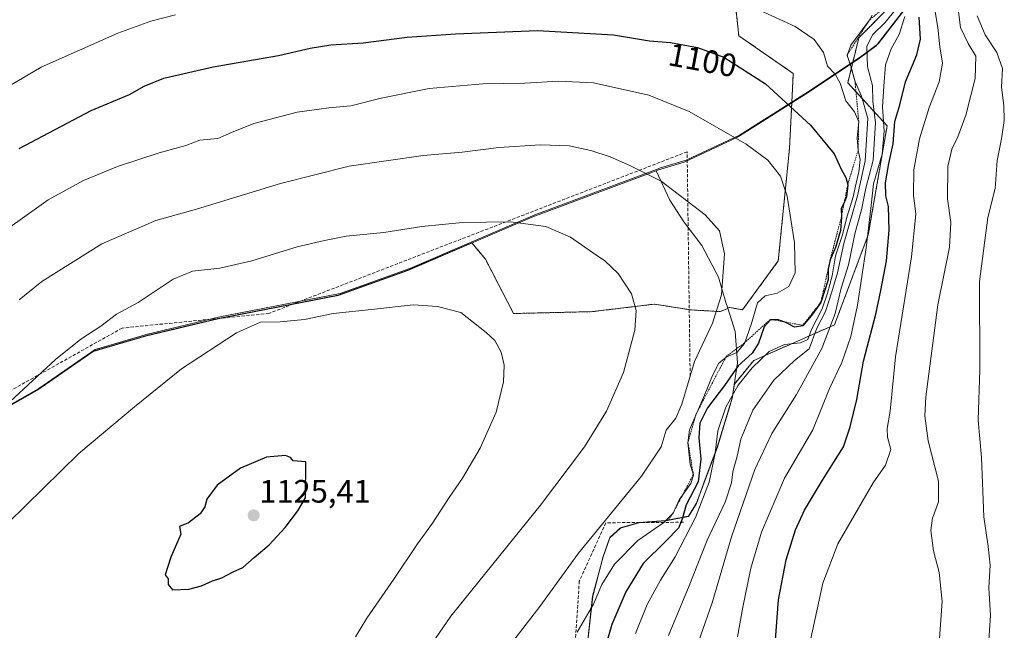
# Model space of a CAD drawing. Units: metres. Extents: x 576643 to 580083, y 4738111 to 4740463.
# Drawn here: x 578911 to 579215, y 4739701 to 4739890 of the extents above; entities that cross this region are included whole.
import ezdxf
from ezdxf.enums import TextEntityAlignment as Align

# ---------------------------------------------------------------- set-up
doc = ezdxf.new("R2010")
doc.units = ezdxf.units.M
doc.header["$MEASUREMENT"] = 0
doc.linetypes.add('TRAZOS', pattern=[0.75, 0.5, -0.25])
doc.linetypes.add('TRAZOSX2', pattern=[1.5, 1, -0.5])
for name, color, linetype, lineweight in [('Arbolado forestal', 92, 'TRAZOS', 0), ('Arbolado forestal CxS', 92, 'Continuous', 0), ('Carátula', 7, 'Continuous', 5), ('Curva de nivel maestra', 36, 'Continuous', 30), ('Curva de nivel normal', 36, 'Continuous', 0), ('Escarpado lineal', 39, 'TRAZOS', 0), ('Espacio natural protegido', 2, 'Continuous', 13), ('Espacio natural protegido CxS', 2, 'Continuous', 0), ('Municipio', 9, 'Continuous', 13), ('Municipio CxS', 142, 'Continuous', 0), ('Muro lineal', 1, 'TRAZOSX2', 13), ('Pastizal CxS', 92, 'Continuous', 0), ('Punto de cota en terreno', 7, 'Continuous', 0), ('Rótulo de curva de nivel directora', 19, 'Continuous', 0), ('Rótulo de punto de cota en terreno', 19, 'Continuous', 0)]:
    doc.layers.add(name, color=color, linetype=linetype, lineweight=lineweight)
doc.styles.add('Arial', font='txt', dxfattribs={"height": 0.2})

# ---------------------------------------------------------------- blocks, each defined once
blk = doc.blocks.new('*U152')
at = {"layer": 'Arbolado forestal CxS', "color": 92, "linetype": 'Continuous', "lineweight": 0}
for points in [[(579085.67, 4739691.77, 1101.83), (579087.91, 4739712.03, 1105.23), (579091.16, 4739724.28, 1106.73), (579093.23, 4739730.16, 1108.02), (579096.49, 4739733.14, 1108.08), (579102.19, 4739734.75, 1106.78), (579110.57, 4739735.38, 1104.57), (579117.54, 4739736.76, 1096.43), (579120.02, 4739740.74, 1096.36), (579122.34, 4739747.13, 1098.97), (579126.5, 4739758.13, 1094.13), (579131.1, 4739773.32, 1094.74), (579131.73, 4739777.64, 1095.92), (579137.76, 4739784.95, 1096.38), (579162.73, 4739795.99, 1084.45), (579173.18, 4739823.86, 1079.74), (579178.99, 4739857.55, 1079.39), (579166.8, 4739870.9, 1092.95), (579168.35, 4739877.12, 1088.83), (579170.28, 4739884.84, 1088.49), (579209.19, 4739924.33, 1073.82)], [(579129.63, 4739917.95, 1087.61), (579133.11, 4739885.42, 1097.55), (579149.96, 4739873.81, 1097.62), (579149.5, 4739864.7, 1099.56), (579148.79, 4739850.58, 1102.72), (579145.31, 4739815.73, 1106.13), (579134.27, 4739800.63, 1107.35), (579129.61, 4739801.47, 1109.27), (579129.75, 4739801.03, 1109.19), (579127.31, 4739800.05, 1109.67), (579118.01, 4739800.63, 1111.52), (579112.86, 4739801.45, 1112.48), (579106.98, 4739802.38, 1113.7), (579087.81, 4739800.05, 1117.03), (579063.42, 4739799.47, 1118.9), (579054.71, 4739816.32, 1117.14), (579050.49, 4739821.33, 1116.27), (579050.1, 4739821.16, 1116.29), (579048.85, 4739820.62, 1116.36), (579043.5, 4739818.34, 1116.78), (579030.7, 4739812.87, 1117.76), (579009.17, 4739805.15, 1118.78), (578972, 4739797.9, 1119.1), (578949.56, 4739792.58, 1116.91), (578933.34, 4739787.83, 1115.95), (578915.92, 4739775.7, 1115.38), (578894.69, 4739763.65, 1114.36)]]:
    blk.add_polyline3d(points, dxfattribs=at)
blk = doc.blocks.new('*U161')
at = {"layer": 'Curva de nivel normal', "color": 36, "linetype": 'Continuous', "lineweight": 0}
blk.add_polyline3d([(579119.22, 4739693.7, 1085), (579124.9, 4739709.89, 1085), (579130.89, 4739730.31, 1085), (579138.05, 4739751.24, 1085), (579143.29, 4739762.36, 1085), (579150.93, 4739774.42, 1085), (579158.78, 4739788.68, 1085), (579162.89, 4739799.5, 1085), (579164.81, 4739807.29, 1085), (579167.02, 4739814.55, 1085), (579169.16, 4739824.55, 1085), (579171.08, 4739831.55, 1085), (579172.42, 4739838.31, 1085), (579174.73, 4739846.92, 1085), (579175.45, 4739858.6, 1085), (579174.62, 4739865.1, 1085), (579174.51, 4739870.05, 1085), (579172.88, 4739875.85, 1085), (579172.68, 4739882.24, 1085), (579174.54, 4739885.8, 1085), (579178.36, 4739889.55, 1085), (579181.78, 4739893.76, 1085)], dxfattribs=at)
blk = doc.blocks.new('*U165')
at = {"layer": 'Curva de nivel normal', "color": 36, "linetype": 'Continuous', "lineweight": 0}
for points in [[(579101.13, 4739700.39, 1095), (579104.76, 4739709.39, 1095), (579108.84, 4739716.9, 1095), (579113.43, 4739724.2, 1095), (579119.68, 4739736.34, 1095), (579123.9, 4739747.32, 1095), (579125.78, 4739756.23, 1095), (579126.66, 4739763.18, 1095), (579129.11, 4739770.44, 1095), (579132.91, 4739777.25, 1095), (579137.21, 4739782.69, 1095), (579142.54, 4739787.74, 1095), (579147.2, 4739789.86, 1095), (579152.19, 4739790.44, 1095), (579154.51, 4739791.43, 1095), (579155.59, 4739794.5, 1095), (579158.94, 4739800.89, 1095), (579160.53, 4739805.8, 1095), (579162.02, 4739811.14, 1095), (579163.04, 4739817.29, 1095), (579165.14, 4739823.51, 1095), (579166.64, 4739829.62, 1095), (579168.52, 4739835.56, 1095), (579169.4, 4739839.82, 1095), (579170.28, 4739843.3, 1095), (579170.68, 4739847.19, 1095), (579170.04, 4739849.9, 1095), (579169.73, 4739853.85, 1095), (579170.21, 4739858.81, 1095), (579168.93, 4739861.95, 1095), (579166.24, 4739865.34, 1095), (579164.47, 4739870.73, 1095), (579162.88, 4739873.55, 1095), (579160.56, 4739876.02, 1095), (579159.28, 4739880.22, 1095), (579156.42, 4739884.29, 1095), (579150.57, 4739888.35, 1095), (579139.72, 4739893.26, 1095)], [(578958.82, 4739891.88, 1095), (578951.21, 4739889.98, 1095), (578940.98, 4739886.26, 1095), (578917.29, 4739875.68, 1095), (578898.61, 4739864.78, 1095)]]:
    blk.add_polyline3d(points, dxfattribs=at)
blk = doc.blocks.new('*U170')
at = {"layer": 'Curva de nivel normal', "color": 36, "linetype": 'Continuous', "lineweight": 0}
blk.add_polyline3d([(578904.74, 4739769.56, 1115), (578921.65, 4739785.23, 1115), (578929.56, 4739791.56, 1115), (578935.67, 4739795.56, 1115), (578940.58, 4739799.23, 1115), (578947.28, 4739802.89, 1115), (578958.06, 4739810.08, 1115), (578964.05, 4739812.61, 1115), (578972.55, 4739813.52, 1115), (578982.42, 4739815.83, 1115), (578996.47, 4739820.09, 1115), (579004.95, 4739822.08, 1115), (579011.57, 4739823.43, 1115), (579023.26, 4739824.57, 1115), (579035, 4739826.39, 1115), (579047.63, 4739827.65, 1115), (579062.44, 4739827.83, 1115), (579073.4, 4739826.41, 1115), (579081.06, 4739823.1, 1115), (579087.85, 4739818.32, 1115), (579091.7, 4739815.74, 1115), (579095.8, 4739811.82, 1115), (579099.89, 4739805.58, 1115), (579101.4, 4739800.42, 1115), (579100.96, 4739794.32, 1115), (579097.48, 4739781.17, 1115), (579092.15, 4739769.22, 1115), (579085.4, 4739758.25, 1115), (579071.73, 4739740.15, 1115), (579044.04, 4739705.82, 1115), (579033.57, 4739690.6, 1115)], dxfattribs=at)
blk = doc.blocks.new('*U177')
at = {"layer": 'Curva de nivel normal', "color": 36, "linetype": 'Continuous', "lineweight": 0}
blk.add_polyline3d([(579195.08, 4739697.49, 1065), (579195.99, 4739710.3, 1065), (579195.14, 4739719.27, 1065), (579193.38, 4739726, 1065), (579192.56, 4739732.3, 1065), (579193.04, 4739736.15, 1065), (579194.87, 4739741.23, 1065), (579194.87, 4739747.56, 1065), (579191.66, 4739760.1, 1065), (579190.7, 4739767.78, 1065), (579191.02, 4739773.71, 1065), (579194.65, 4739802.13, 1065), (579198.32, 4739820.02, 1065), (579198.72, 4739827.66, 1065), (579197.66, 4739834.99, 1065), (579197.78, 4739844.98, 1065), (579198.99, 4739850.38, 1065), (579200.9, 4739854.16, 1065), (579203.35, 4739860.91, 1065), (579206.2, 4739872.23, 1065), (579206.42, 4739879.12, 1065), (579204.06, 4739883.09, 1065), (579201.71, 4739887.97, 1065), (579201.03, 4739893.68, 1065)], dxfattribs=at)
blk = doc.blocks.new('*U180')
at = {"layer": 'Curva de nivel normal', "color": 36, "linetype": 'Continuous', "lineweight": 0}
blk.add_polyline3d([(579132.71, 4739699.35, 1080), (579134.39, 4739708.56, 1080), (579136.8, 4739720.62, 1080), (579140.1, 4739731.76, 1080), (579147.26, 4739748.47, 1080), (579155.97, 4739763.52, 1080), (579161.17, 4739776.28, 1080), (579164.96, 4739784.27, 1080), (579167.76, 4739792.34, 1080), (579169.85, 4739802.08, 1080), (579172.54, 4739819.77, 1080), (579173.95, 4739831.97, 1080), (579174.79, 4739839.62, 1080), (579177.42, 4739848.76, 1080), (579178.08, 4739855.95, 1080), (579177.56, 4739863.47, 1080), (579177.98, 4739869.84, 1080), (579178.5, 4739876.46, 1080), (579180.22, 4739881.44, 1080), (579182.68, 4739885.88, 1080), (579184.48, 4739891.43, 1080)], dxfattribs=at)
blk = doc.blocks.new('*U184')
at = {"layer": 'Curva de nivel normal', "color": 36, "linetype": 'Continuous', "lineweight": 0}
blk.add_polyline3d([(579155.37, 4739698.89, 1070), (579159.09, 4739715.96, 1070), (579163.78, 4739728.14, 1070), (579174.65, 4739747.05, 1070), (579178.49, 4739752.52, 1070), (579180.2, 4739757.37, 1070), (579179.14, 4739761.16, 1070), (579179.05, 4739763.86, 1070), (579179.98, 4739769.22, 1070), (579181.59, 4739786.04, 1070), (579186.59, 4739817.02, 1070), (579187.84, 4739830.2, 1070), (579187.12, 4739836.14, 1070), (579187.26, 4739843.97, 1070), (579188.98, 4739853.57, 1070), (579191.98, 4739863.22, 1070), (579195.12, 4739871.15, 1070), (579196.09, 4739877, 1070), (579195.31, 4739882, 1070), (579194.67, 4739888.04, 1070), (579193.37, 4739895.91, 1070)], dxfattribs=at)
blk = doc.blocks.new('*U189')
at = {"layer": 'Curva de nivel normal', "color": 36, "linetype": 'Continuous', "lineweight": 0}
blk.add_polyline3d([(579210.39, 4739696.89, 1060), (579210.98, 4739706.05, 1060), (579210.52, 4739714.56, 1060), (579210.86, 4739721.56, 1060), (579210.29, 4739727.36, 1060), (579208.91, 4739736.5, 1060), (579208.16, 4739754.89, 1060), (579207.2, 4739766.45, 1060), (579207.7, 4739782.1, 1060), (579207.62, 4739809.42, 1060), (579210.12, 4739829.21, 1060), (579212.44, 4739838.22, 1060), (579213.02, 4739846.88, 1060), (579214.41, 4739853.55, 1060), (579215.26, 4739859.22, 1060), (579215.13, 4739863.88, 1060), (579214.44, 4739869.55, 1060), (579214.66, 4739875.3, 1060), (579212.95, 4739880.26, 1060), (579209.31, 4739885.72, 1060), (579206.84, 4739891.57, 1060)], dxfattribs=at)
blk = doc.blocks.new('*U200')
at = {"layer": 'Curva de nivel normal', "color": 36, "linetype": 'Continuous', "lineweight": 0}
blk.add_polyline3d([(579111.37, 4739699.84, 1090), (579117.71, 4739715.18, 1090), (579123.35, 4739729.37, 1090), (579128.84, 4739741.13, 1090), (579130.83, 4739747.08, 1090), (579131.25, 4739750.42, 1090), (579132.6, 4739755.28, 1090), (579133.69, 4739760.55, 1090), (579137.4, 4739769.53, 1090), (579143.9, 4739778.89, 1090), (579150.33, 4739784.89, 1090), (579154.9, 4739788.56, 1090), (579157.21, 4739794.89, 1090), (579159.93, 4739800.06, 1090), (579161.9, 4739806.22, 1090), (579163.63, 4739812.04, 1090), (579165.57, 4739821.1, 1090), (579169.8, 4739835.86, 1090), (579172.2, 4739846.71, 1090), (579173, 4739859.8, 1090), (579171.12, 4739866.74, 1090), (579169.07, 4739871.14, 1090), (579167.82, 4739876.1, 1090), (579166.67, 4739879.31, 1090), (579167.82, 4739882.57, 1090), (579173.49, 4739890.14, 1090), (579174.42, 4739891.81, 1090)], dxfattribs=at)
blk = doc.blocks.new('*U207')
at = {"layer": 'Curva de nivel maestra', "color": 36, "linetype": 'Continuous', "lineweight": 30}
blk.add_polyline3d([(579144.39, 4739697.15, 1075), (579145.39, 4739710.89, 1075), (579147.76, 4739723.23, 1075), (579150.65, 4739732.56, 1075), (579153.48, 4739738.56, 1075), (579159.03, 4739747.88, 1075), (579165.55, 4739758.17, 1075), (579167.61, 4739764.38, 1075), (579169.6, 4739772.89, 1075), (579171.64, 4739784.73, 1075), (579175.48, 4739799.23, 1075), (579177.03, 4739806.61, 1075), (579178.84, 4739815.74, 1075), (579179.65, 4739825.26, 1075), (579179.42, 4739832.55, 1075), (579178.59, 4739835.88, 1075), (579178.5, 4739839.97, 1075), (579179.52, 4739845.9, 1075), (579180.92, 4739851.97, 1075), (579181.4, 4739858.88, 1075), (579182.89, 4739864.08, 1075), (579184.67, 4739871.18, 1075), (579188.19, 4739879.5, 1075), (579189.34, 4739884.4, 1075), (579188.96, 4739891.22, 1075)], dxfattribs=at)
blk = doc.blocks.new('*U210')
at = {"layer": 'Curva de nivel maestra', "color": 36, "linetype": 'Continuous', "lineweight": 30}
blk.add_polyline3d([(578910.45, 4739850.53, 1100), (578932.72, 4739862.3, 1100), (578944.55, 4739867.28, 1100), (578949.14, 4739869.88, 1100), (578955.23, 4739872.35, 1100), (578970.43, 4739875.83, 1100), (578990.72, 4739879.32, 1100), (579000.53, 4739881.63, 1100), (579006.86, 4739882.59, 1100), (579016.87, 4739883.21, 1100), (579030.5, 4739884.99, 1100), (579045.47, 4739886.09, 1100), (579070.87, 4739887.07, 1100), (579094.34, 4739885.7, 1100), (579105.47, 4739883.87, 1100), (579111.97, 4739883.36, 1100), (579120.28, 4739881.81, 1100), (579128.44, 4739878.83, 1100), (579141.38, 4739870.6, 1100), (579155.34, 4739857.81, 1100), (579162.63, 4739848.85, 1100), (579164.89, 4739843.99, 1100), (579166.2, 4739841.55, 1100), (579166.8, 4739839.29, 1100), (579166.82, 4739839.22, 1100), (579166.44, 4739835.55, 1100), (579165.77, 4739834.07, 1100), (579164.78, 4739831.91, 1100), (579164.85, 4739829.44, 1100), (579164.85, 4739829.3, 1100), (579164.59, 4739825.18, 1100), (579163.06, 4739819.92, 1100), (579161.41, 4739816.07, 1100), (579160.81, 4739813.17, 1100), (579160.74, 4739809.93, 1100), (579158.53, 4739802.9, 1100), (579155.89, 4739799.28, 1100), (579152.93, 4739795.66, 1100), (579150.3, 4739795.22, 1100), (579147.86, 4739796.6, 1100), (579147, 4739796.91, 1100), (579145.05, 4739797.62, 1100), (579143.54, 4739797.53, 1100), (579142.87, 4739797.49, 1100), (579140.91, 4739795.38, 1100), (579139.2, 4739790.34, 1100), (579137.25, 4739787.23, 1100), (579132.89, 4739783.23, 1100), (579128.66, 4739777.23, 1100), (579123.42, 4739770.23, 1100), (579121.1, 4739765.56, 1100), (579120.7, 4739761.02, 1100), (579121.38, 4739754.38, 1100), (579120.57, 4739747.35, 1100), (579116.84, 4739740.23, 1100), (579115.62, 4739735.85, 1100), (579114.44, 4739733.04, 1100), (579110.58, 4739728.97, 1100), (579103.51, 4739722.05, 1100), (579098.18, 4739713.35, 1100), (579093.85, 4739703.23, 1100), (579090.47, 4739691.9, 1100)], dxfattribs=at)
blk = doc.blocks.new('5PATER')
at = {"layer": 'Carátula', "linetype": 'Continuous', "lineweight": 5}
h = blk.add_hatch(color=250, dxfattribs=at)
edge = h.paths.add_edge_path()
edge.add_ellipse((0, 0.01), major_axis=(-1.33, -1.34), ratio=0.999422, start_angle=0, end_angle=360)

msp = doc.modelspace()

# ---------------------------------------------------------------- linework, layer by layer
at = {"layer": 'Arbolado forestal', "color": 92, "linetype": 'TRAZOS', "lineweight": 0}
for points in [[(579209.19, 4739924.33, 1073.82), (579170.28, 4739884.84, 1088.49), (579168.35, 4739877.12, 1088.83), (579166.8, 4739870.9, 1092.95), (579178.99, 4739857.55, 1079.39), (579173.18, 4739823.86, 1079.74), (579162.73, 4739795.99, 1084.45), (579137.76, 4739784.95, 1096.39), (579131.73, 4739777.64, 1095.92), (579131.1, 4739773.33, 1094.74), (579126.5, 4739758.13, 1094.13), (579122.34, 4739747.13, 1098.97), (579120.02, 4739740.74, 1096.36), (579117.54, 4739736.76, 1096.43), (579110.56, 4739735.38, 1104.57), (579102.59, 4739734.78, 1106.67), (579102.19, 4739734.75, 1106.78), (579096.49, 4739733.14, 1108.08), (579093.23, 4739730.16, 1108.02), (579091.15, 4739724.28, 1106.73), (579087.91, 4739712.03, 1105.23), (579085.66, 4739691.77, 1101.83), (579084.33, 4739676.25, 1099.96)], [(578894.69, 4739763.65, 1114.36), (578915.92, 4739775.7, 1115.38), (578933.34, 4739787.83, 1115.95), (578949.56, 4739792.58, 1116.91), (578972, 4739797.9, 1119.1), (578972.43, 4739797.98, 1119.11), (578995.29, 4739802.44, 1118.73), (579009.17, 4739805.15, 1118.78), (579030.7, 4739812.87, 1117.76), (579043.5, 4739818.34, 1116.78), (579048.85, 4739820.63, 1116.36), (579050.1, 4739821.16, 1116.29), (579050.49, 4739821.33, 1116.27), (579054.71, 4739816.32, 1117.14), (579063.42, 4739799.47, 1118.9), (579087.81, 4739800.05, 1117.03), (579106.98, 4739802.38, 1113.7), (579112.86, 4739801.45, 1112.48), (579117.77, 4739800.67, 1111.56), (579118.01, 4739800.63, 1111.52), (579127.3, 4739800.05, 1109.67), (579129.75, 4739801.03, 1109.19), (579129.61, 4739801.47, 1109.27), (579134.27, 4739800.63, 1107.35), (579145.31, 4739815.73, 1106.13), (579148.79, 4739850.58, 1102.72), (579149.5, 4739864.7, 1099.56), (579149.96, 4739873.81, 1097.62), (579133.11, 4739885.42, 1097.55), (579129.63, 4739917.95, 1087.61)]]:
    msp.add_polyline3d(points, dxfattribs=at)
at = {"layer": 'Curva de nivel maestra', "color": 36, "linetype": 'Continuous', "lineweight": 30}
msp.add_polyline3d([(578957.88, 4739713.99, 1125), (578962.93, 4739714.19, 1125), (578966.89, 4739715.2, 1125), (578970.21, 4739716.73, 1125), (578973.13, 4739717.61, 1125), (578976.66, 4739719.54, 1125), (578979.68, 4739720.83, 1125), (578983.15, 4739723.96, 1125), (578987.83, 4739727.91, 1125), (578992.7, 4739733.24, 1125), (578996.68, 4739738.39, 1125), (578999.08, 4739742.43, 1125), (578999.19, 4739753.56, 1125), (578995.24, 4739753.9, 1125), (578994.38, 4739754.92, 1125), (578992.8, 4739755.49, 1125), (578986.99, 4739754.96, 1125), (578978.96, 4739751.6, 1125), (578971.74, 4739746.38, 1125), (578968.55, 4739742, 1125), (578967.9, 4739739.6, 1125), (578966.42, 4739737.48, 1125), (578962.88, 4739734.72, 1125), (578960.04, 4739733.5, 1125), (578960.51, 4739731.19, 1125), (578957.37, 4739724.05, 1125), (578955.58, 4739718.59, 1125), (578956.57, 4739717.35, 1125), (578956.52, 4739715.59, 1125), (578957.88, 4739713.99, 1125)], dxfattribs=at)
at = {"layer": 'Curva de nivel normal', "color": 36, "linetype": 'Continuous', "lineweight": 0}
for points in [[(579083.11, 4739700.86, 1105), (579088.15, 4739709.56, 1105), (579090.76, 4739715.56, 1105), (579094.67, 4739721.89, 1105), (579101.88, 4739729.23, 1105), (579109.88, 4739734.83, 1105), (579112.8, 4739737.64, 1105), (579114.7, 4739741.83, 1105), (579118.23, 4739746.89, 1105), (579119.04, 4739749.46, 1105), (579118.11, 4739752.84, 1105), (579117.38, 4739759.41, 1105), (579117.81, 4739763.46, 1105), (579122.54, 4739774.23, 1105), (579124.75, 4739779.74, 1105), (579126.81, 4739784.03, 1105), (579129.2, 4739786, 1105), (579132.52, 4739787.44, 1105), (579134.83, 4739790.21, 1105), (579136.98, 4739796.08, 1105), (579138.9, 4739802.75, 1105), (579141.23, 4739804.91, 1105), (579144.98, 4739805.8, 1105), (579148.56, 4739807.85, 1105), (579150.53, 4739812.1, 1105), (579150.36, 4739821.35, 1105), (579148.06, 4739835.8, 1105), (579145.98, 4739842.03, 1105), (579142.08, 4739846.96, 1105), (579135.39, 4739851.9, 1105), (579117.7, 4739861.99, 1105), (579105.3, 4739867.02, 1105), (579088.18, 4739870.86, 1105), (579077.37, 4739871.37, 1105), (579066.87, 4739870.82, 1105), (579053.87, 4739870.55, 1105), (579037.28, 4739869.13, 1105), (579022.46, 4739866.12, 1105), (579013.08, 4739863.72, 1105), (579006.29, 4739863.17, 1105), (578996.46, 4739861.77, 1105), (578983.09, 4739858.28, 1105), (578976.12, 4739855.55, 1105), (578971.9, 4739853.62, 1105), (578966.38, 4739853.12, 1105), (578962.02, 4739851.48, 1105), (578953.74, 4739849.24, 1105), (578940.89, 4739844.94, 1105), (578930.3, 4739840.68, 1105), (578919.44, 4739834.66, 1105), (578899.55, 4739820.57, 1105)], [(579063.51, 4739698.4, 1110), (579071.55, 4739708.75, 1110), (579083.55, 4739725.32, 1110), (579102.99, 4739749.18, 1110), (579109.11, 4739758.26, 1110), (579110.64, 4739763.32, 1110), (579113.64, 4739767.12, 1110), (579115.43, 4739771.44, 1110), (579119.36, 4739784.6, 1110), (579124.98, 4739796.51, 1110), (579127.73, 4739805.22, 1110), (579128.65, 4739817.91, 1110), (579127.11, 4739825.06, 1110), (579122.65, 4739830, 1110), (579109.09, 4739840.39, 1110), (579099.42, 4739845.26, 1110), (579093.32, 4739847.96, 1110), (579087.28, 4739849.96, 1110), (579080.67, 4739851.4, 1110), (579071.8, 4739851.7, 1110), (579058.89, 4739850.9, 1110), (579047.46, 4739849.46, 1110), (579035.48, 4739848.38, 1110), (579012.52, 4739845.1, 1110), (578991.25, 4739839.68, 1110), (578965.36, 4739831.77, 1110), (578952.7, 4739828.27, 1110), (578936.06, 4739821.02, 1110), (578917.44, 4739809.34, 1110), (578910.44, 4739803.66, 1110)], [(579014.49, 4739699.44, 1120), (579018, 4739705.18, 1120), (579026.4, 4739717.23, 1120), (579033.69, 4739728.23, 1120), (579038.34, 4739734.56, 1120), (579043.52, 4739742.56, 1120), (579047.64, 4739748.56, 1120), (579053.07, 4739757.84, 1120), (579057.99, 4739768.96, 1120), (579060.28, 4739778.34, 1120), (579060.48, 4739783.52, 1120), (579059.58, 4739787.56, 1120), (579057.64, 4739791.14, 1120), (579054.98, 4739793.55, 1120), (579047.13, 4739799.82, 1120), (579039.84, 4739801.61, 1120), (579032.36, 4739802.2, 1120), (579019.42, 4739800.71, 1120), (579007.62, 4739799.45, 1120), (578998.76, 4739797.63, 1120), (578991.18, 4739796.88, 1120), (578985.16, 4739796.79, 1120), (578977.71, 4739793.53, 1120), (578960.66, 4739782.31, 1120), (578946.08, 4739770.59, 1120), (578928.87, 4739756.15, 1120), (578907.04, 4739734.64, 1120)]]:
    msp.add_polyline3d(points, dxfattribs=at)
at = {"layer": 'Escarpado lineal', "color": 39, "linetype": 'TRAZOS', "lineweight": 0}
msp.add_polyline3d([(579184.41, 4739899.3, 1101.82), (579173.49, 4739890.3, 1101.82), (579166.67, 4739879.47, 1101.82), (579169.07, 4739871.3, 1101.82), (579170.21, 4739858.97, 1101.82), (579170.04, 4739850.06, 1101.82), (579166.82, 4739839.38, 1101.82), (579166.8, 4739839.29, 1101.82), (579165.77, 4739834.07, 1101.82), (579164.85, 4739829.46, 1101.82), (579164.85, 4739829.44, 1101.82), (579161.41, 4739816.23, 1101.82), (579158.53, 4739803.06, 1101.82), (579152.93, 4739795.82, 1101.82), (579147.86, 4739796.76, 1101.82), (579147, 4739796.91, 1101.82), (579143.54, 4739797.53, 1101.82), (579142.87, 4739797.65, 1101.82), (579134.83, 4739790.37, 1101.82), (579129.2, 4739786.16, 1101.82), (579119.82, 4739768.2, 1101.82), (579117.38, 4739759.57, 1101.82), (579119.04, 4739749.62, 1101.82), (579112.8, 4739737.8, 1101.82), (579111.43, 4739735.66, 1101.82)], dxfattribs=at)
at = {"layer": 'Espacio natural protegido', "color": 2, "linetype": 'Continuous', "lineweight": 13}
for points in [[(579184.57, 4739893.77, 1081.12), (579176.23, 4739882.95, 1082.52), (579175.9, 4739882.71, 1082.68)], [(579175.9, 4739882.71, 1082.68), (579170.67, 4739878.82, 1086.38), (579154.39, 4739867.97, 1097.88), (579143.98, 4739861.4, 1101.45), (579133.3, 4739854.65, 1104.41), (579116.85, 4739846.98, 1107.88), (579108.62, 4739844.48, 1109.26), (579108.13, 4739844.29, 1109.34), (579073.61, 4739831.32, 1114.07), (579070, 4739829.97, 1114.43), (579031.28, 4739813.42, 1117.62), (579009.75, 4739805.69, 1118.71), (578972.58, 4739798.44, 1119.09), (578950.14, 4739793.12, 1116.89), (578933.92, 4739788.38, 1115.95), (578916.5, 4739776.24, 1115.38), (578895.27, 4739764.2, 1114.34)]]:
    msp.add_polyline3d(points, dxfattribs=at)
at = {"layer": 'Espacio natural protegido CxS', "color": 2, "linetype": 'Continuous', "lineweight": 0}
msp.add_polyline3d([(579184.57, 4739893.77, 1081.12), (579176.23, 4739882.95, 1082.52), (579175.9, 4739882.71, 1082.68), (579170.67, 4739878.82, 1086.38), (579154.39, 4739867.97, 1097.88), (579143.98, 4739861.4, 1101.45), (579133.3, 4739854.65, 1104.41), (579116.85, 4739846.98, 1107.88), (579108.62, 4739844.48, 1109.26), (579108.13, 4739844.29, 1109.34), (579073.61, 4739831.32, 1114.07), (579070, 4739829.97, 1114.43), (579070, 4739829.97, 1114.43), (579031.28, 4739813.42, 1117.62), (579009.75, 4739805.69, 1118.71), (578972.58, 4739798.44, 1119.09), (578950.14, 4739793.12, 1116.89), (578933.92, 4739788.38, 1115.95), (578916.5, 4739776.24, 1115.38), (578895.27, 4739764.2, 1114.34)], dxfattribs=at)
msp.add_polyline3d([(579184.57, 4739893.77, 1081.12), (579176.23, 4739882.95, 1082.52), (579175.9, 4739882.71, 1082.68), (579170.67, 4739878.82, 1086.38), (579154.39, 4739867.97, 1097.88), (579143.98, 4739861.4, 1101.45), (579133.3, 4739854.65, 1104.41), (579116.85, 4739846.98, 1107.88), (579108.62, 4739844.48, 1109.26), (579108.13, 4739844.29, 1109.34), (579073.61, 4739831.32, 1114.07), (579070, 4739829.97, 1114.43), (579070, 4739829.97, 1114.43), (579031.28, 4739813.42, 1117.62), (579009.75, 4739805.69, 1118.71), (578972.58, 4739798.44, 1119.09), (578950.14, 4739793.12, 1116.89), (578933.92, 4739788.38, 1115.95), (578916.5, 4739776.24, 1115.38), (578895.27, 4739764.2, 1114.34)], dxfattribs=at)
at = {"layer": 'Municipio', "color": 9, "linetype": 'Continuous', "lineweight": 13}
for points in [[(579175.9, 4739882.71, 1082.68), (579184.02, 4739893.23, 1081.42), (579184.57, 4739893.77, 1081.12)], [(579175.9, 4739882.71, 1082.68), (579184.02, 4739893.23, 1081.42), (579184.57, 4739893.77, 1081.12)], [(579107.51, 4739843.68, 1109.51), (579108, 4739843.87, 1109.42), (579116.24, 4739846.37, 1108.04), (579132.68, 4739854.04, 1104.64), (579143.37, 4739860.79, 1101.67), (579153.78, 4739867.36, 1098.1), (579170.06, 4739878.21, 1086.93), (579175.61, 4739882.34, 1082.79), (579175.9, 4739882.71, 1082.68)], [(579107.51, 4739843.68, 1109.51), (579108, 4739843.87, 1109.42), (579116.24, 4739846.37, 1108.04), (579132.68, 4739854.04, 1104.64), (579143.37, 4739860.79, 1101.67), (579153.78, 4739867.36, 1098.1), (579170.06, 4739878.21, 1086.93), (579175.61, 4739882.34, 1082.79), (579175.9, 4739882.71, 1082.68)], [(578894.66, 4739763.58, 1114.36), (578915.89, 4739775.63, 1115.38), (578933.31, 4739787.77, 1115.96), (578949.53, 4739792.51, 1116.91), (578971.97, 4739797.83, 1119.1), (579009.13, 4739805.08, 1118.79), (579030.66, 4739812.8, 1117.78), (579069.39, 4739829.35, 1114.56), (579072.99, 4739830.71, 1114.2), (579107.51, 4739843.68, 1109.51)], [(578894.66, 4739763.58, 1114.36), (578915.89, 4739775.63, 1115.38), (578933.31, 4739787.77, 1115.96), (578949.53, 4739792.51, 1116.91), (578971.97, 4739797.83, 1119.1), (579009.13, 4739805.08, 1118.79), (579030.66, 4739812.8, 1117.78), (579069.39, 4739829.35, 1114.56), (579072.99, 4739830.71, 1114.2), (579107.51, 4739843.68, 1109.51)], [(579107.51, 4739843.68, 1109.51), (579111.73, 4739834.52, 1110.41), (579116.15, 4739827.85, 1110.89), (579121.72, 4739820.55, 1110.71), (579126.83, 4739810.71, 1110.32), (579129.1, 4739802.86, 1109.5), (579129.67, 4739801.14, 1109.22), (579132.03, 4739793.88, 1107.39), (579132.68, 4739784.22, 1100.09), (579131.07, 4739773.27, 1094.74), (579126.46, 4739758.06, 1094.16), (579122.31, 4739747.06, 1098.95), (579119.99, 4739740.67, 1096.35), (579117.5, 4739736.69, 1096.43), (579110.53, 4739735.32, 1104.56), (579102.15, 4739734.68, 1106.78), (579096.46, 4739733.07, 1108.06), (579093.2, 4739730.09, 1108.01), (579091.12, 4739724.21, 1106.72), (579087.87, 4739711.96, 1105.24)], [(579107.51, 4739843.68, 1109.51), (579111.73, 4739834.52, 1110.41), (579116.15, 4739827.85, 1110.89), (579121.72, 4739820.55, 1110.71), (579126.83, 4739810.71, 1110.32), (579129.1, 4739802.86, 1109.5), (579129.67, 4739801.14, 1109.22), (579132.03, 4739793.88, 1107.39), (579132.68, 4739784.22, 1100.09), (579131.07, 4739773.27, 1094.74), (579126.46, 4739758.06, 1094.16), (579122.31, 4739747.06, 1098.95), (579119.99, 4739740.67, 1096.35), (579117.5, 4739736.69, 1096.43), (579110.53, 4739735.32, 1104.56), (579102.15, 4739734.68, 1106.78), (579096.46, 4739733.07, 1108.06), (579093.2, 4739730.09, 1108.01), (579091.12, 4739724.21, 1106.72), (579087.87, 4739711.96, 1105.24)], [(579087.87, 4739711.96, 1105.24), (579085.63, 4739691.7, 1101.83), (579084.01, 4739672.73, 1099.45), (579083.54, 4739661.66, 1096.41), (579085.32, 4739652.92, 1092.99), (579088.1, 4739645.2, 1088.65), (579092.81, 4739636.12, 1083.14), (579098.03, 4739626.79, 1080.42), (579103.93, 4739615.05, 1079.42), (579106.97, 4739606.96, 1079.37), (579108.63, 4739598.21, 1080.01), (579109.27, 4739589.06, 1081.45), (579110.54, 4739580.69, 1082.62), (579114.95, 4739575.03, 1083.01), (579120.8, 4739566.09, 1083.73), (579129.85, 4739555.55, 1084.09), (579137.36, 4739546.5, 1084.67), (579138.24, 4739545.53, 1084.76), (579145.63, 4739537.35, 1085.15), (579155.25, 4739531.77, 1081.35), (579161.18, 4739525.88, 1078.15), (579166.16, 4739515.53, 1076.99), (579169.09, 4739506.8, 1077.75)], [(579087.87, 4739711.96, 1105.24), (579085.63, 4739691.7, 1101.83), (579084.01, 4739672.73, 1099.45), (579083.54, 4739661.66, 1096.41), (579085.32, 4739652.92, 1092.99), (579088.1, 4739645.2, 1088.65), (579092.81, 4739636.12, 1083.14), (579098.03, 4739626.79, 1080.42), (579103.93, 4739615.05, 1079.42), (579106.97, 4739606.96, 1079.37), (579108.63, 4739598.21, 1080.01), (579109.27, 4739589.06, 1081.45), (579110.54, 4739580.69, 1082.62), (579114.95, 4739575.03, 1083.01), (579120.8, 4739566.09, 1083.73), (579129.85, 4739555.55, 1084.09), (579137.36, 4739546.5, 1084.67), (579138.24, 4739545.53, 1084.76), (579145.63, 4739537.35, 1085.15), (579155.25, 4739531.77, 1081.35), (579161.18, 4739525.88, 1078.15), (579166.16, 4739515.53, 1076.99), (579169.09, 4739506.8, 1077.75)]]:
    msp.add_polyline3d(points, dxfattribs=at)
at = {"layer": 'Municipio CxS', "color": 142, "linetype": 'Continuous', "lineweight": 0}
for points in [[(579184.02, 4739893.23, 1081.42), (579175.9, 4739882.71, 1082.68), (579175.61, 4739882.34, 1082.79), (579170.06, 4739878.21, 1086.93), (579153.78, 4739867.36, 1098.1), (579143.37, 4739860.79, 1101.67), (579132.68, 4739854.04, 1104.64), (579116.24, 4739846.37, 1108.04), (579108, 4739843.87, 1109.42), (579107.51, 4739843.68, 1109.51), (579072.99, 4739830.71, 1114.2), (579069.39, 4739829.35, 1114.56), (579030.66, 4739812.8, 1117.78), (579009.13, 4739805.08, 1118.79), (578971.97, 4739797.83, 1119.1), (578949.53, 4739792.51, 1116.91), (578933.31, 4739787.77, 1115.96), (578915.89, 4739775.63, 1115.38), (578894.66, 4739763.58, 1114.36)], [(579184.02, 4739893.23, 1081.42), (579175.9, 4739882.71, 1082.68), (579175.61, 4739882.34, 1082.79), (579170.06, 4739878.21, 1086.93), (579153.78, 4739867.36, 1098.1), (579143.37, 4739860.79, 1101.67), (579132.68, 4739854.04, 1104.64), (579116.24, 4739846.37, 1108.04), (579108, 4739843.87, 1109.42), (579107.51, 4739843.68, 1109.51), (579072.99, 4739830.71, 1114.2), (579069.39, 4739829.35, 1114.56), (579030.66, 4739812.8, 1117.78), (579009.13, 4739805.08, 1118.79), (578971.97, 4739797.83, 1119.1), (578949.53, 4739792.51, 1116.91), (578933.31, 4739787.76, 1115.96), (578915.89, 4739775.63, 1115.38), (578894.66, 4739763.58, 1114.36)], [(579085.63, 4739691.7, 1101.83), (579087.87, 4739711.96, 1105.24), (579091.12, 4739724.21, 1106.72), (579093.2, 4739730.09, 1108.01), (579096.46, 4739733.07, 1108.06), (579102.15, 4739734.68, 1106.78), (579110.53, 4739735.32, 1104.56), (579117.5, 4739736.69, 1096.43), (579119.99, 4739740.67, 1096.35), (579122.31, 4739747.06, 1098.95), (579126.46, 4739758.06, 1094.16), (579131.07, 4739773.27, 1094.74), (579132.68, 4739784.22, 1100.09), (579132.03, 4739793.88, 1107.39), (579129.67, 4739801.14, 1109.22), (579129.1, 4739802.86, 1109.5), (579126.83, 4739810.71, 1110.32), (579121.72, 4739820.55, 1110.71), (579116.15, 4739827.85, 1110.89), (579111.73, 4739834.52, 1110.41), (579107.51, 4739843.68, 1109.51), (579108, 4739843.87, 1109.42), (579116.24, 4739846.37, 1108.04), (579132.68, 4739854.04, 1104.64), (579143.37, 4739860.79, 1101.67), (579153.78, 4739867.36, 1098.1), (579170.06, 4739878.21, 1086.93), (579175.61, 4739882.34, 1082.79), (579175.9, 4739882.71, 1082.68), (579184.02, 4739893.23, 1081.42)], [(579085.63, 4739691.7, 1101.83), (579087.87, 4739711.96, 1105.24), (579091.12, 4739724.21, 1106.72), (579093.2, 4739730.09, 1108.01), (579096.46, 4739733.07, 1108.06), (579102.15, 4739734.68, 1106.78), (579110.53, 4739735.31, 1104.56), (579117.5, 4739736.69, 1096.43), (579119.99, 4739740.67, 1096.35), (579122.31, 4739747.06, 1098.95), (579126.46, 4739758.06, 1094.16), (579131.07, 4739773.27, 1094.74), (579132.68, 4739784.22, 1100.09), (579132.03, 4739793.88, 1107.39), (579129.67, 4739801.14, 1109.22), (579129.1, 4739802.86, 1109.5), (579126.83, 4739810.71, 1110.32), (579121.72, 4739820.55, 1110.71), (579116.15, 4739827.85, 1110.89), (579111.73, 4739834.52, 1110.41), (579107.51, 4739843.68, 1109.51), (579108, 4739843.87, 1109.42), (579116.24, 4739846.37, 1108.04), (579132.68, 4739854.04, 1104.64), (579143.37, 4739860.79, 1101.67), (579153.78, 4739867.36, 1098.1), (579170.06, 4739878.21, 1086.93), (579175.61, 4739882.34, 1082.79), (579175.9, 4739882.71, 1082.68), (579184.02, 4739893.23, 1081.42)], [(578894.66, 4739763.58, 1114.36), (578915.89, 4739775.63, 1115.38), (578933.31, 4739787.77, 1115.96), (578949.53, 4739792.51, 1116.91), (578971.97, 4739797.83, 1119.1), (579009.13, 4739805.08, 1118.79), (579030.66, 4739812.8, 1117.78), (579069.39, 4739829.35, 1114.56), (579072.99, 4739830.71, 1114.2), (579107.51, 4739843.68, 1109.51), (579111.73, 4739834.52, 1110.41), (579116.15, 4739827.85, 1110.89), (579121.72, 4739820.55, 1110.71), (579126.83, 4739810.71, 1110.32), (579129.1, 4739802.86, 1109.5), (579129.67, 4739801.14, 1109.22), (579132.03, 4739793.88, 1107.39), (579132.68, 4739784.22, 1100.09), (579131.07, 4739773.27, 1094.74), (579126.46, 4739758.06, 1094.16), (579122.31, 4739747.06, 1098.95), (579119.99, 4739740.67, 1096.35), (579117.5, 4739736.69, 1096.43), (579110.53, 4739735.32, 1104.56), (579102.15, 4739734.68, 1106.78), (579096.46, 4739733.07, 1108.06), (579093.2, 4739730.09, 1108.01), (579091.12, 4739724.21, 1106.72), (579087.87, 4739711.96, 1105.24), (579087.87, 4739711.96, 1105.24), (579085.63, 4739691.7, 1101.83)], [(578894.66, 4739763.58, 1114.36), (578915.89, 4739775.63, 1115.38), (578933.31, 4739787.76, 1115.96), (578949.53, 4739792.51, 1116.91), (578971.97, 4739797.83, 1119.1), (579009.13, 4739805.08, 1118.79), (579030.66, 4739812.8, 1117.78), (579069.39, 4739829.35, 1114.56), (579072.99, 4739830.71, 1114.2), (579107.51, 4739843.68, 1109.51), (579111.73, 4739834.52, 1110.41), (579116.15, 4739827.85, 1110.89), (579121.72, 4739820.55, 1110.71), (579126.83, 4739810.71, 1110.32), (579129.1, 4739802.86, 1109.5), (579129.67, 4739801.14, 1109.22), (579132.03, 4739793.88, 1107.39), (579132.68, 4739784.22, 1100.09), (579131.07, 4739773.27, 1094.74), (579126.46, 4739758.06, 1094.16), (579122.31, 4739747.06, 1098.95), (579119.99, 4739740.67, 1096.35), (579117.5, 4739736.69, 1096.43), (579110.53, 4739735.31, 1104.56), (579102.15, 4739734.68, 1106.78), (579096.46, 4739733.07, 1108.06), (579093.2, 4739730.09, 1108.01), (579091.12, 4739724.21, 1106.72), (579087.87, 4739711.96, 1105.24), (579087.87, 4739711.96, 1105.24), (579085.63, 4739691.7, 1101.83)]]:
    msp.add_polyline3d(points, dxfattribs=at)
at = {"layer": 'Muro lineal', "color": 1, "linetype": 'TRAZOSX2', "lineweight": 13}
for points in [[(579118.05, 4739780.15, 1109.95), (579117.12, 4739849.52, 1119.77), (578987.71, 4739799.51, 1123.22), (578942.3, 4739794.97, 1125.32), (578904.48, 4739773.75, 1114.87), (578891.55, 4739766.74, 1120.26), (578861.55, 4739754.18, 1119.12), (578819.19, 4739743.94, 1119.86), (578666.85, 4739705.22, 1145.29), (578659.23, 4739708.48, 1146.83), (578649.59, 4739712.62, 1154.7), (578624.08, 4739723.57, 1158.08), (578585.9, 4739739.96, 1162.48), (578538.96, 4739760.1, 1169.22), (578490.89, 4739780.73, 1171.62), (578448.51, 4739829.32, 1176.76), (578369.82, 4739815.88, 1181.68), (578313.67, 4739803.88, 1164.77), (578264.75, 4739792.59, 1165.79)], [(579115.98, 4739734.86, 1102.77), (579091.98, 4739734.71, 1110.01), (579083.76, 4739716.67, 1108.22), (579080.07, 4739661.7, 1098.68)]]:
    msp.add_polyline3d(points, dxfattribs=at)
at = {"layer": 'Pastizal CxS', "color": 92, "linetype": 'Continuous', "lineweight": 0}
for points in [[(579209.19, 4739924.33, 1073.82), (579170.28, 4739884.84, 1088.49), (579168.35, 4739877.12, 1088.83), (579166.8, 4739870.9, 1092.95), (579178.99, 4739857.55, 1079.39), (579173.18, 4739823.86, 1079.74), (579162.73, 4739795.99, 1084.45), (579137.76, 4739784.95, 1096.39), (579131.73, 4739777.64, 1095.92), (579131.1, 4739773.33, 1094.74), (579126.5, 4739758.13, 1094.13), (579122.34, 4739747.13, 1098.97), (579120.02, 4739740.74, 1096.36), (579117.54, 4739736.76, 1096.43), (579110.56, 4739735.38, 1104.57), (579102.59, 4739734.78, 1106.67), (579102.19, 4739734.75, 1106.78), (579096.49, 4739733.14, 1108.08), (579093.23, 4739730.16, 1108.02), (579091.15, 4739724.28, 1106.73), (579087.91, 4739712.03, 1105.23), (579085.66, 4739691.77, 1101.83), (579084.33, 4739676.25, 1099.96)], [(579209.19, 4739924.33, 1073.82), (579170.28, 4739884.84, 1088.49), (579168.35, 4739877.12, 1088.83), (579166.8, 4739870.9, 1092.95), (579178.99, 4739857.55, 1079.39), (579173.18, 4739823.86, 1079.74), (579173.18, 4739823.86, 1079.74), (579162.73, 4739795.99, 1084.45), (579137.76, 4739784.95, 1096.38), (579131.73, 4739777.64, 1095.92), (579131.1, 4739773.32, 1094.74), (579126.5, 4739758.13, 1094.13), (579122.34, 4739747.13, 1098.97), (579120.02, 4739740.74, 1096.36), (579117.54, 4739736.76, 1096.43), (579110.57, 4739735.38, 1104.57), (579102.19, 4739734.75, 1106.78), (579096.49, 4739733.14, 1108.08), (579093.23, 4739730.16, 1108.02), (579091.16, 4739724.28, 1106.73), (579087.91, 4739712.03, 1105.23), (579085.66, 4739691.77, 1101.83)], [(578894.69, 4739763.65, 1114.36), (578915.92, 4739775.7, 1115.38), (578933.34, 4739787.83, 1115.95), (578949.56, 4739792.58, 1116.91), (578972, 4739797.9, 1119.1), (579009.17, 4739805.15, 1118.78), (579030.7, 4739812.87, 1117.76), (579043.5, 4739818.34, 1116.78), (579048.85, 4739820.62, 1116.36), (579050.1, 4739821.16, 1116.29), (579050.49, 4739821.33, 1116.27), (579054.71, 4739816.32, 1117.14), (579063.42, 4739799.47, 1118.9), (579087.81, 4739800.05, 1117.03), (579106.98, 4739802.38, 1113.7), (579112.86, 4739801.45, 1112.48), (579118.01, 4739800.63, 1111.52), (579127.31, 4739800.05, 1109.67), (579129.75, 4739801.03, 1109.19), (579129.61, 4739801.47, 1109.27), (579134.27, 4739800.63, 1107.35), (579145.31, 4739815.73, 1106.13), (579148.79, 4739850.58, 1102.72), (579149.5, 4739864.7, 1099.56), (579149.96, 4739873.81, 1097.62), (579133.11, 4739885.42, 1097.55), (579129.63, 4739917.95, 1087.61)], [(578894.69, 4739763.65, 1114.36), (578915.92, 4739775.7, 1115.38), (578933.34, 4739787.83, 1115.95), (578949.56, 4739792.58, 1116.91), (578972, 4739797.9, 1119.1), (578972.43, 4739797.98, 1119.11), (578995.29, 4739802.44, 1118.73), (579009.17, 4739805.15, 1118.78), (579030.7, 4739812.87, 1117.76), (579043.5, 4739818.34, 1116.78), (579048.85, 4739820.63, 1116.36), (579050.1, 4739821.16, 1116.29), (579050.49, 4739821.33, 1116.27), (579054.71, 4739816.32, 1117.14), (579063.42, 4739799.47, 1118.9), (579087.81, 4739800.05, 1117.03), (579106.98, 4739802.38, 1113.7), (579112.86, 4739801.45, 1112.48), (579117.77, 4739800.67, 1111.56), (579118.01, 4739800.63, 1111.52), (579127.3, 4739800.05, 1109.67), (579129.75, 4739801.03, 1109.19), (579129.61, 4739801.47, 1109.27), (579134.27, 4739800.63, 1107.35), (579145.31, 4739815.73, 1106.13), (579148.79, 4739850.58, 1102.72), (579149.5, 4739864.7, 1099.56), (579149.96, 4739873.81, 1097.62), (579133.11, 4739885.42, 1097.55), (579129.63, 4739917.95, 1087.61)]]:
    msp.add_polyline3d(points, dxfattribs=at)

# ---------------------------------------------------------------- block references
at = {"layer": 'Arbolado forestal CxS', "color": 92, "linetype": 'Continuous', "lineweight": 0}
msp.add_blockref('*U152', (0, 0), dxfattribs=at)
at = {"layer": 'Curva de nivel maestra', "color": 36, "linetype": 'Continuous', "lineweight": 30}
for name in ['*U210', '*U207']:
    msp.add_blockref(name, (0, 0), dxfattribs=at)
at = {"layer": 'Curva de nivel normal', "color": 36, "linetype": 'Continuous', "lineweight": 0}
for name in ['*U165', '*U200', '*U161', '*U180', '*U184', '*U177', '*U189', '*U170']:
    msp.add_blockref(name, (0, 0), dxfattribs=at)
at = {"layer": 'Punto de cota en terreno', "linetype": 'Continuous', "lineweight": 0}
msp.add_blockref('5PATER', (578983, 4739737, 1125.41), dxfattribs=at)

# ---------------------------------------------------------------- texts
at = {"layer": 'Rótulo de curva de nivel directora', "color": 19, "linetype": 'Continuous', "lineweight": 0, "style": 'Arial'}
msp.add_text('1100', height=7, rotation=-10.5655, dxfattribs=at).set_placement((579121.91, 4739877.91), align=Align.MIDDLE_CENTER)
at = {"layer": 'Rótulo de punto de cota en terreno', "color": 19, "linetype": 'Continuous', "lineweight": 0, "style": 'Arial'}
msp.add_text('1125,41', height=7, dxfattribs=at).set_placement((578984.76, 4739738.76), align=Align.BOTTOM_LEFT)

doc.saveas('drawing.dxf')
